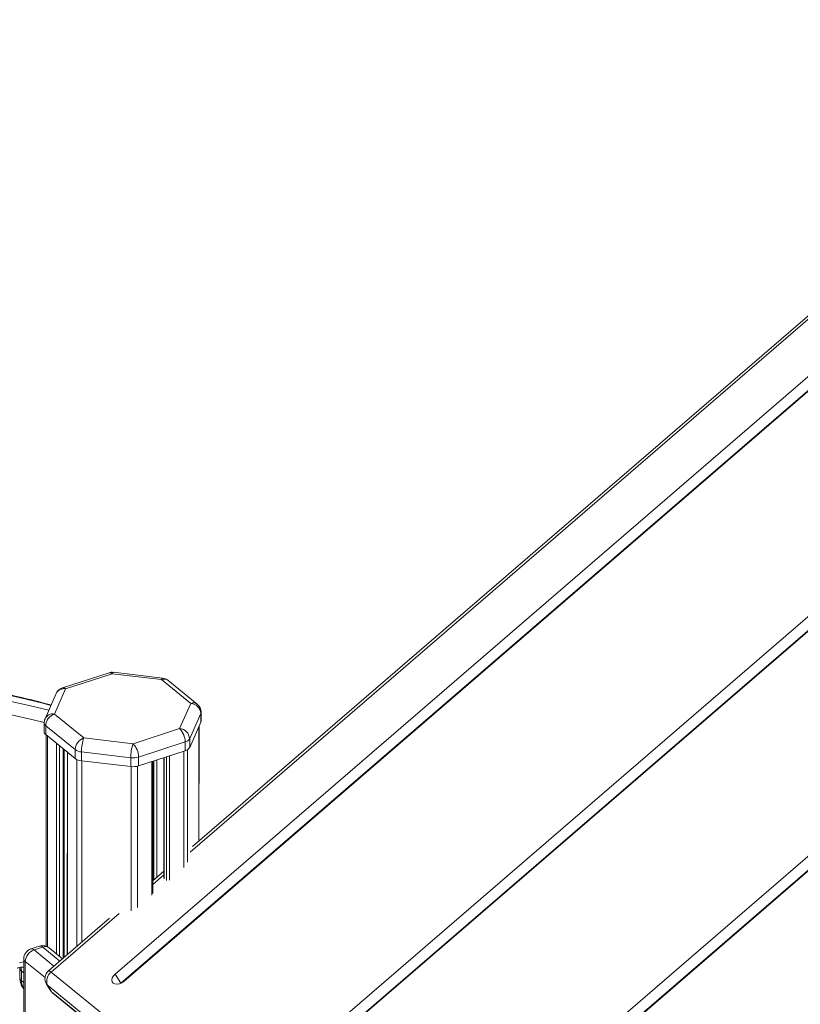
# Model space of a CAD drawing. Units: millimetres. Extents: x -9613 to 22639, y -7020 to 2916.
# Drawn here: x 18858 to 19236, y -4408 to -3930 of the extents above; entities that cross this region are included whole.
import ezdxf

# ---------------------------------------------------------------- set-up
doc = ezdxf.new("R2010")
doc.units = ezdxf.units.MM

msp = doc.modelspace()

# ---------------------------------------------------------------- linework, layer by layer
at = {"color": 7, "linetype": 'Continuous', "lineweight": 15}
for p, q in [((19406.45, -3930.49), (18941.84, -4331.35)), ((19395.26, -3969.61), (18904.32, -4393.2)), ((19398.04, -3974.02), (18907.09, -4397.61)), ((18908.58, -4396.68), (19399.53, -3973.09)), ((19464.59, -4026.07), (18973.65, -4449.66)), ((19467.37, -4030.48), (18976.43, -4454.07)), ((18977.92, -4453.14), (19468.86, -4029.55)), ((18901.37, -4247.08), (18878.8, -4254.38)), ((18902.91, -4247.55), (18880.34, -4254.85)), ((18926.75, -4250.33), (18902.91, -4247.55)), ((18927.33, -4249.65), (18903.49, -4246.87)), ((18940.99, -4261.92), (18926.75, -4250.33)), ((18944.14, -4262.33), (18929.91, -4250.74)), ((18875.76, -4257.12), (18870.36, -4269.36)), ((18880.34, -4254.85), (18874.93, -4267.09)), ((18935.58, -4274.15), (18940.99, -4261.92)), ((18874.93, -4267.09), (18889.17, -4278.68)), ((18945.86, -4266.77), (18940.46, -4279.01)), ((18945.86, -4266.77), (18945.86, -4271.07)), ((18945.98, -4270.5), (18945.98, -4266.21)), ((18869.93, -4271.38), (18869.93, -4275.67)), ((18940.46, -4283.3), (18945.86, -4271.07)), ((18884.93, -4284.34), (18870.7, -4272.75)), ((18870.7, -4272.75), (18870.7, -4277.04)), ((18913.01, -4281.46), (18935.58, -4274.15)), ((18944.97, -4328.65), (18944.98, -4273.05)), ((18870.7, -4277.04), (18884.93, -4288.63)), ((18870.93, -4277.22), (18870.91, -4379.62)), ((18889.17, -4278.68), (18913.01, -4281.46)), ((18938.25, -4280.62), (18915.67, -4287.92)), ((18938.25, -4280.62), (18938.25, -4284.91)), ((18940.46, -4279.01), (18940.46, -4283.3)), ((18879.62, -4385.04), (18879.64, -4284.32)), ((18881.18, -4285.57), (18881.15, -4383.71)), ((18884.93, -4284.34), (18884.93, -4288.63)), ((18911.9, -4288.25), (18888.06, -4285.47)), ((18888.06, -4285.47), (18888.06, -4289.76)), ((18915.67, -4292.21), (18938.25, -4284.91)), ((18888.06, -4289.76), (18911.9, -4292.54)), ((18911.9, -4288.25), (18911.9, -4292.54)), ((18915.67, -4287.92), (18915.67, -4292.21)), ((18922.65, -4354.04), (18922.66, -4289.95)), ((18927.99, -4288.23), (18927.97, -4346.59)), ((19265.27, -4314.33), (19042.98, -4506.12)), ((19265.27, -4321.14), (19045.76, -4510.53)), ((19047.25, -4509.6), (19265.27, -4321.49)), ((18927.97, -4343.32), (18922.65, -4347.91)), ((18901.64, -4366.03), (18872.07, -4391.55)), ((18867.73, -4379.59), (18863.5, -4380.96)), ((18865.04, -4381.43), (18869.27, -4380.06)), ((18878.85, -4385.7), (18872.43, -4380.47)), ((18860.04, -4385.72), (18860.03, -4449.23)), ((18858.17, -4389.93), (18858.2, -4390.33)), ((18858.2, -4390.33), (18858.19, -4395.03)), ((18860.81, -4387.09), (18860.8, -4450.6)), ((18858.97, -4391.7), (18858.96, -4396.4)), ((18873.35, -4392.19), (19230.7, -4683.19)), ((18907.09, -4397.61), (18904.32, -4393.2)), ((18871.11, -4398.01), (18873.09, -4401.15)), ((19228.95, -4689.56), (18871.6, -4398.56)), ((18871.6, -4398.56), (18873.58, -4401.71)), ((18873.58, -4401.71), (19230.93, -4692.71)), ((18874.16, -4402.36), (19231.51, -4693.36))]:
    msp.add_line(p, q, dxfattribs=at)
at = {"color": 8, "linetype": 'Continuous', "lineweight": 15}
for p, q in [((19405.2, -3933.31), (18940.78, -4334.01)), ((18944.88, -4273.28), (18944.87, -4328.74)), ((18871.55, -4277.73), (18871.52, -4379.88)), ((18876, -4281.35), (18875.97, -4383.36)), ((18877.38, -4282.47), (18877.35, -4384.48)), ((18879.18, -4283.94), (18879.15, -4385.44)), ((18881.33, -4285.69), (18881.31, -4383.58)), ((18937.71, -4285.08), (18937.7, -4341.47)), ((18939.48, -4284.34), (18939.47, -4338.9)), ((18885.78, -4289.15), (18885.76, -4379.74)), ((18888.28, -4289.79), (18888.26, -4377.58)), ((18922.2, -4290.1), (18922.18, -4354.86)), ((18923.06, -4289.82), (18923.05, -4347.57)), ((18924.57, -4289.33), (18924.56, -4346.26)), ((18928.14, -4288.18), (18928.13, -4346.93)), ((18929.28, -4287.81), (18929.26, -4347.86)), ((18930.66, -4287.36), (18930.64, -4347.56)), ((18912.12, -4292.56), (18912.11, -4362.51)), ((18915.14, -4292.36), (18915.12, -4360.95)), ((18927.97, -4345.06), (18922.65, -4349.65)), ((18906.32, -4363.75), (18873.35, -4392.19)), ((18865.04, -4381.43), (18874.69, -4389.29)), ((18877.56, -4386.81), (18869.27, -4380.06)), ((18870.36, -4394.86), (18860.81, -4387.09)), ((18860.04, -4392.57), (18858.97, -4391.7)), ((18860.04, -4397.28), (18858.96, -4396.4))]:
    msp.add_line(p, q, dxfattribs=at)
at = {"color": 8, "linetype": 'Continuous', "lineweight": 15, "flags": 128}
for points in [[(18873.21, -4262.89), (18869.24, -4261.85), (18858.54, -4259.22), (18847.76, -4256.78), (18836.88, -4254.54), (18825.92, -4252.5), (18814.87, -4250.65), (18803.75, -4249)], [(18808.55, -4252.91), (18819.67, -4254.56), (18830.72, -4256.4), (18841.68, -4258.45), (18852.56, -4260.69), (18863.34, -4263.13), (18872.16, -4265.28)], [(18869.94, -4271.16), (18863.97, -4269.72), (18853.24, -4267.29), (18842.42, -4265.06), (18831.51, -4263.03), (18820.53, -4261.19), (18809.46, -4259.55)], [(18857.98, -4387.64), (18859.96, -4387.16), (18860.04, -4387.14)], [(18858.74, -4389.78), (18858.8, -4390.08), (18858.97, -4391.7)], [(18872.07, -4391.55), (18872.2, -4391.52), (18872.48, -4391.6), (18872.87, -4391.83), (18873.35, -4392.19)], [(18871.6, -4398.56), (18871.15, -4398.07), (18871.11, -4398.01)], [(18873.09, -4401.15), (18873.14, -4401.22), (18873.58, -4401.71)], [(18874.16, -4402.36), (18874.04, -4402.26), (18873.58, -4401.71)]]:
    msp.add_lwpolyline(points, dxfattribs=at)
at = {"color": 7, "linetype": 'Continuous', "lineweight": 15, "flags": 128}
msp.add_lwpolyline([(18904.32, -4393.2), (18903.5, -4394.08), (18902.97, -4395.05), (18902.78, -4396), (18902.95, -4396.85), (18903.46, -4397.52), (18904.27, -4397.93), (18905.29, -4398.05), (18906.42, -4397.86), (18907.56, -4397.39), (18908.58, -4396.68)], dxfattribs=at)
at = {"color": 7, "linetype": 'Continuous', "lineweight": 15}
for centre, radius, start, end in [((18902.91, -4251.84), 5, 83.3549, 107.9254), ((18926.75, -4254.62), 5, 50.8429, 83.3549), ((18880.33, -4259.14), 5, 107.9254, 156.1784), ((18940.58, -4267.2), 5.3, 4.6225, 85.5692), ((18940.98, -4266.21), 5, 359.9866, 50.8429), ((18877.02, -4273.06), 6.33, 109.2877, 177.152), ((18874.93, -4271.38), 5, 156.1784, 179.9866), ((18944.6, -4270.49), 1.39, 335.6108, 359.7823), ((18871.74, -4275.55), 1.82, 183.7234, 235.0077), ((18929.12, -4280.6), 9.13, 359.9116, 44.9191), ((18935.17, -4279.44), 5.3, 4.6225, 85.5692), ((18891.26, -4284.65), 6.33, 109.2877, 177.152), ((18908.23, -4285.27), 20.17, 160.929, 180.5774), ((18932.07, -4288.05), 20.17, 160.929, 180.5774), ((18906.54, -4287.9), 9.13, 359.9116, 44.9191), ((18937.47, -4277.21), 3.49, 282.9524, 328.9821), ((18888.53, -4279.3), 6.19, 234.4659, 265.6114), ((18937.46, -4281.5), 3.49, 282.9524, 328.9821), ((18888.53, -4283.59), 6.19, 234.4659, 265.6114), ((18913.01, -4279.19), 9.13, 263.049, 286.9935), ((18913.01, -4283.48), 9.13, 263.049, 286.9935), ((18865.04, -4385.72), 5, 107.9254, 179.9866), ((18867.13, -4387.4), 6.33, 109.2877, 177.152), ((18869.27, -4384.35), 5, 50.8429, 107.9254), ((18875.33, -4395.34), 5, 130.7878, 212.2438), ((18876.47, -4396.47), 5.3, 126.0515, 203.2176), ((18877.32, -4398.48), 5, 212.2438, 230.8429)]:
    msp.add_arc(centre, radius, start, end, dxfattribs=at)
at = {"color": 8, "linetype": 'Continuous', "lineweight": 15}
for centre, radius, start, end in [((18901.74, -4248.65), 1.61, 43.1176, 103.1865), ((18903.75, -4247.69), 0.856, 108.1889, 170.7417), ((18927.6, -4250.46), 0.856, 108.1889, 170.7417), ((18927.96, -4253.39), 3.29, 53.6389, 111.42), ((18879.53, -4258.98), 4.2, 79.0007, 153.8082), ((18879.16, -4255.95), 1.61, 43.1176, 103.1865), ((18942.19, -4264.98), 3.29, 53.6389, 111.42), ((18874.13, -4271.22), 4.2, 79.0007, 153.8082), ((18944.6, -4266.2), 1.39, 335.6108, 359.7823), ((18871.74, -4271.26), 1.82, 183.7234, 235.0077), ((18863.87, -4382.53), 1.61, 43.1176, 103.1865), ((18868.1, -4381.16), 1.61, 43.1176, 103.1865), ((18870.48, -4383.07), 3.24, 53.1451, 111.9139), ((18861.84, -4385.61), 1.8, 183.5331, 235.198), ((18860, -4390.21), 1.81, 184.2871, 235.1445), ((18859.99, -4394.92), 1.8, 183.5331, 235.198), ((18865.73, -4396.58), 6.77, 178.502, 212.7802)]:
    msp.add_arc(centre, radius, start, end, dxfattribs=at)
at = {"color": 7, "linetype": 'Continuous', "lineweight": 15}
for points, knots in [([(18873.29, -4262.72), (18872.29, -4262.45), (18867.09, -4261.02), (18857.54, -4258.71), (18844.64, -4255.8), (18831.6, -4253.2), (18818.68, -4250.91), (18809.01, -4249.41), (18803.74, -4248.67), (18802.68, -4248.52)], [0, 0, 0, 0, 0.043555, 0.227951, 0.412363, 0.596792, 0.781237, 0.956012, 1, 1, 1, 1]), ([(18856.85, -4390.23), (18857.06, -4390.16), (18857.69, -4389.97), (18858.67, -4389.83), (18859.54, -4389.81), (18859.92, -4389.9), (18860.04, -4389.93)], [0, 0, 0, 0, 0.166152, 0.505694, 0.848495, 1, 1, 1, 1]), ([(18858.19, -4395.03), (18858.21, -4395.44), (18858.24, -4396.37), (18858.58, -4397.76), (18859.15, -4399.15), (18859.75, -4399.94), (18860.04, -4400.33)], [0, 0, 0, 0, 0.2127083, 0.4818266, 0.7454117, 1, 1, 1, 1])]:
    msp.add_open_spline(points, degree=3, knots=knots, dxfattribs=at)

doc.saveas('drawing.dxf')
